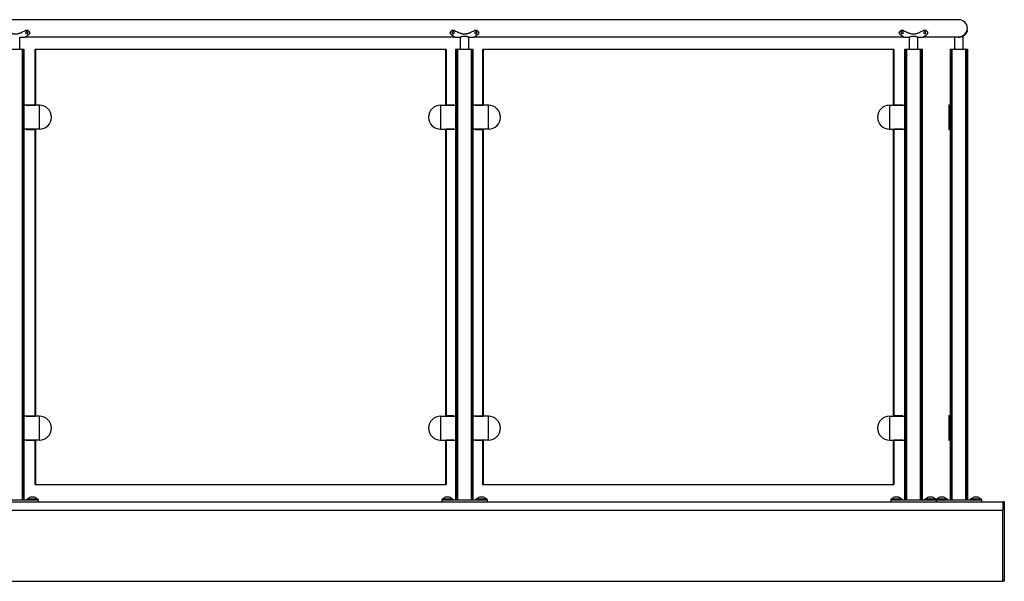
# Model space of a CAD drawing. Units: inches. Extents: x -949 to 492, y -610 to 271.
# Drawn here: x 216 to 302, y -286 to -236 of the extents above; entities that cross this region are included whole.
import ezdxf

# ---------------------------------------------------------------- set-up
doc = ezdxf.new("R2010")
doc.units = ezdxf.units.IN
doc.header["$LTSCALE"] = 0.5
doc.header["$MEASUREMENT"] = 0
doc.layers.add('GLASS', color=7, linetype='Continuous', true_color=0x39526c)
doc.layers.add('OBJ1', color=7, linetype='Continuous')
doc.layers.add('RAILING', color=176, linetype='Continuous')

msp = doc.modelspace()

# ---------------------------------------------------------------- linework, layer by layer
at = {"layer": 'GLASS'}
for p, q in [((217.011, -238.793), (216.991, -238.813)), ((217.011, -238.813), (216.991, -238.813)), ((216.991, -243.738), (216.991, -238.813)), ((217.011, -238.813), (217.011, -238.793)), ((217.011, -238.793), (253.169, -238.793)), ((253.169, -238.813), (217.011, -238.813)), ((217.011, -238.813), (217.011, -243.738)), ((253.169, -238.813), (253.169, -238.793)), ((253.189, -238.813), (253.169, -238.793)), ((253.169, -243.738), (253.169, -238.813)), ((253.189, -238.813), (253.169, -238.813)), ((253.189, -238.813), (253.189, -243.738)), ((256.437, -238.793), (256.417, -238.813)), ((256.437, -238.813), (256.417, -238.813)), ((256.417, -243.738), (256.417, -238.813)), ((256.437, -238.813), (256.437, -238.793)), ((256.437, -238.793), (292.595, -238.793)), ((256.437, -238.813), (256.437, -243.738)), ((292.595, -238.813), (256.437, -238.813)), ((292.595, -238.813), (292.595, -238.793)), ((292.615, -238.813), (292.595, -238.793)), ((292.595, -243.738), (292.595, -238.813)), ((292.615, -238.813), (292.595, -238.813)), ((292.615, -238.813), (292.615, -243.738)), ((217.366, -243.738), (216.003, -243.738)), ((216.186, -243.734), (216.186, -243.738)), ((216.186, -243.734), (216.991, -243.734)), ((217.366, -245.848), (217.366, -243.738)), ((252.69, -243.738), (252.69, -245.848)), ((252.69, -243.738), (254.053, -243.738)), ((253.87, -243.722), (253.189, -243.722)), ((253.87, -243.738), (253.87, -243.722)), ((256.916, -243.738), (255.553, -243.738)), ((255.736, -243.734), (255.736, -243.738)), ((255.736, -243.734), (256.417, -243.734)), ((256.916, -245.848), (256.916, -243.738)), ((292.24, -243.738), (292.24, -245.848)), ((292.24, -243.738), (293.603, -243.738)), ((293.42, -243.722), (292.615, -243.722)), ((293.42, -243.738), (293.42, -243.722)), ((297.603, -243.722), (297.454, -243.722)), ((297.454, -243.722), (297.454, -243.784)), ((297.454, -243.784), (297.454, -245.864)), ((297.504, -243.734), (297.603, -243.734)), ((217.366, -245.848), (216.003, -245.848)), ((216.186, -245.848), (216.186, -245.864)), ((216.186, -245.864), (216.991, -245.864)), ((216.991, -271.138), (216.991, -245.848)), ((217.011, -245.848), (217.011, -271.138)), ((252.69, -245.848), (254.053, -245.848)), ((253.169, -271.138), (253.169, -245.848)), ((253.189, -245.848), (253.189, -271.138)), ((253.87, -245.852), (253.189, -245.852)), ((253.87, -245.852), (253.87, -245.848)), ((256.916, -245.848), (255.553, -245.848)), ((255.736, -245.848), (255.736, -245.864)), ((255.736, -245.864), (256.417, -245.864)), ((256.417, -271.138), (256.417, -245.848)), ((256.437, -245.848), (256.437, -271.138)), ((292.24, -245.848), (293.603, -245.848)), ((292.595, -271.138), (292.595, -245.848)), ((292.615, -245.848), (292.615, -271.138)), ((293.42, -245.852), (292.615, -245.852)), ((293.42, -245.852), (293.42, -245.848)), ((297.454, -245.864), (297.603, -245.864)), ((217.366, -271.138), (216.003, -271.138)), ((216.186, -271.134), (216.186, -271.138)), ((216.186, -271.134), (216.991, -271.134)), ((217.366, -273.248), (217.366, -271.138)), ((252.69, -271.138), (252.69, -273.248)), ((252.69, -271.138), (254.053, -271.138)), ((253.87, -271.122), (253.189, -271.122)), ((253.87, -271.138), (253.87, -271.122)), ((256.916, -271.138), (255.553, -271.138)), ((255.736, -271.134), (255.736, -271.138)), ((255.736, -271.134), (256.417, -271.134)), ((256.916, -273.248), (256.916, -271.138)), ((292.24, -271.138), (292.24, -273.248)), ((292.24, -271.138), (293.603, -271.138)), ((293.42, -271.122), (292.615, -271.122)), ((293.42, -271.138), (293.42, -271.122)), ((297.603, -271.122), (297.454, -271.122)), ((297.454, -271.122), (297.454, -271.184)), ((297.454, -271.184), (297.454, -273.264)), ((297.504, -271.134), (297.603, -271.134)), ((217.366, -273.248), (216.003, -273.248)), ((216.186, -273.248), (216.186, -273.264)), ((216.186, -273.264), (216.991, -273.264)), ((216.991, -277.173), (216.991, -273.248)), ((217.011, -273.248), (217.011, -277.173)), ((252.69, -273.248), (254.053, -273.248)), ((253.169, -277.173), (253.169, -273.248)), ((253.189, -273.248), (253.189, -277.173)), ((253.87, -273.252), (253.189, -273.252)), ((253.87, -273.252), (253.87, -273.248)), ((256.916, -273.248), (255.553, -273.248)), ((255.736, -273.248), (255.736, -273.264)), ((255.736, -273.264), (256.417, -273.264)), ((256.417, -277.173), (256.417, -273.248)), ((256.437, -273.248), (256.437, -277.173)), ((292.24, -273.248), (293.603, -273.248)), ((292.595, -277.173), (292.595, -273.248)), ((292.615, -273.248), (292.615, -277.173)), ((293.42, -273.252), (292.615, -273.252)), ((293.42, -273.252), (293.42, -273.248)), ((297.454, -273.264), (297.603, -273.264)), ((217.011, -277.173), (216.991, -277.173)), ((217.011, -277.193), (216.991, -277.173)), ((217.011, -277.193), (217.011, -277.173)), ((217.011, -277.173), (253.169, -277.173)), ((253.169, -277.193), (217.011, -277.193)), ((253.189, -277.173), (253.169, -277.173)), ((253.169, -277.193), (253.169, -277.173)), ((253.169, -277.193), (253.189, -277.173)), ((256.437, -277.173), (256.417, -277.173)), ((256.437, -277.193), (256.417, -277.173)), ((256.437, -277.193), (256.437, -277.173)), ((256.437, -277.173), (292.595, -277.173)), ((292.595, -277.193), (256.437, -277.193)), ((292.595, -277.193), (292.595, -277.173)), ((292.615, -277.173), (292.595, -277.173)), ((292.595, -277.193), (292.615, -277.173))]:
    msp.add_line(p, q, dxfattribs=at)
for centre, radius, start, end in [((217.366, -244.793), 1.055, 270, 90), ((252.69, -244.793), 1.055, 90, 270), ((256.916, -244.793), 1.055, 270, 90), ((292.24, -244.793), 1.055, 90, 270), ((297.504, -243.784), 0.05, 90, 180), ((217.366, -272.193), 1.055, 270, 90), ((252.69, -272.193), 1.055, 90, 270), ((256.916, -272.193), 1.055, 270, 90), ((292.24, -272.193), 1.055, 90, 270), ((297.504, -271.184), 0.05, 90, 180)]:
    msp.add_arc(centre, radius, start, end, dxfattribs=at)
for centre in [(297.454, -244.787), (297.454, -272.187)]:
    msp.add_ellipse(centre, major_axis=(0, 1.065), ratio=0.187793, start_param=6.115884, end_param=6.283185, dxfattribs=at)
at = {"layer": 'OBJ1'}
for p, q in [((211.003, -278.693), (302.228, -278.693)), ((302.353, -278.693), (302.228, -278.693)), ((302.228, -278.693), (302.228, -279.443)), ((302.353, -278.693), (302.353, -285.693)), ((302.228, -279.443), (211.003, -279.443)), ((302.228, -285.693), (302.228, -279.443)), ((214.253, -285.693), (302.228, -285.693)), ((302.353, -285.693), (302.228, -285.693))]:
    msp.add_line(p, q, dxfattribs=at)
at = {"layer": 'RAILING'}
for p, q in [((214.633, -238.793), (215.873, -238.793)), ((215.873, -278.506), (215.873, -238.793)), ((215.883, -238.793), (215.873, -238.793)), ((215.883, -238.793), (215.883, -278.506)), ((215.883, -238.793), (216.002, -238.793)), ((216.002, -278.506), (216.002, -238.793)), ((216.003, -238.793), (216.002, -238.793)), ((216.003, -238.793), (216.003, -278.506)), ((254.053, -238.793), (254.053, -278.506)), ((254.053, -238.793), (254.173, -238.793)), ((254.053, -278.506), (254.053, -238.793)), ((254.053, -238.793), (254.053, -238.793)), ((254.173, -278.506), (254.173, -238.793)), ((254.183, -238.793), (254.173, -238.793)), ((254.183, -238.793), (254.183, -278.506)), ((254.183, -238.793), (255.423, -238.793)), ((255.423, -278.506), (255.423, -238.793)), ((255.433, -238.793), (255.423, -238.793)), ((255.433, -238.793), (255.433, -278.506)), ((255.433, -238.793), (255.552, -238.793)), ((255.552, -278.506), (255.552, -238.793)), ((255.553, -238.793), (255.552, -238.793)), ((255.553, -238.793), (255.553, -278.506)), ((293.603, -238.793), (293.603, -278.506)), ((293.603, -238.793), (293.723, -238.793)), ((293.603, -278.506), (293.603, -238.793)), ((293.603, -238.793), (293.603, -238.793)), ((293.723, -278.506), (293.723, -238.793)), ((293.733, -238.793), (293.723, -238.793)), ((293.733, -238.793), (293.733, -278.506)), ((293.733, -238.793), (294.973, -238.793)), ((294.973, -278.506), (294.973, -238.793)), ((294.983, -238.793), (294.973, -238.793)), ((294.983, -238.793), (294.983, -278.506)), ((294.983, -238.793), (295.102, -238.793)), ((295.102, -278.506), (295.102, -238.793)), ((295.103, -238.793), (295.102, -238.793)), ((295.103, -238.793), (295.103, -278.506)), ((297.603, -238.793), (297.603, -278.506)), ((297.603, -238.793), (297.723, -238.793)), ((297.603, -278.506), (297.603, -238.793)), ((297.603, -238.793), (297.603, -238.793)), ((297.723, -278.506), (297.723, -238.793)), ((297.733, -238.793), (297.723, -238.793)), ((297.733, -238.793), (297.733, -278.506)), ((297.733, -238.793), (298.973, -238.793)), ((298.973, -278.506), (298.973, -238.793)), ((298.983, -238.793), (298.973, -238.793)), ((298.983, -238.793), (298.983, -278.506)), ((298.983, -238.793), (299.102, -238.793)), ((299.102, -278.506), (299.102, -238.793)), ((299.103, -238.793), (299.102, -238.793)), ((299.103, -238.793), (299.103, -278.506)), ((216.94, -278.278), (216.565, -278.278)), ((253.49, -278.278), (253.115, -278.278)), ((256.49, -278.278), (256.115, -278.278)), ((293.04, -278.278), (292.665, -278.278)), ((296.04, -278.278), (295.665, -278.278)), ((297.04, -278.278), (296.665, -278.278)), ((300.04, -278.278), (299.665, -278.278)), ((213.503, -278.506), (217.003, -278.506)), ((217.253, -278.466), (216.253, -278.466)), ((216.328, -278.451), (217.177, -278.451)), ((217.003, -278.506), (217.253, -278.506)), ((217.253, -278.506), (217.253, -278.693)), ((253.803, -278.466), (252.803, -278.466)), ((252.803, -278.506), (252.803, -278.693)), ((252.803, -278.506), (253.053, -278.506)), ((252.878, -278.451), (253.727, -278.451)), ((253.053, -278.506), (256.553, -278.506)), ((256.803, -278.466), (255.803, -278.466)), ((255.878, -278.451), (256.727, -278.451)), ((256.553, -278.506), (256.803, -278.506)), ((256.803, -278.506), (256.803, -278.693)), ((293.353, -278.466), (292.353, -278.466)), ((292.353, -278.506), (292.353, -278.693)), ((292.353, -278.506), (292.603, -278.506)), ((292.428, -278.451), (293.277, -278.451)), ((292.603, -278.506), (296.103, -278.506)), ((296.353, -278.466), (295.353, -278.466)), ((295.428, -278.451), (296.277, -278.451)), ((296.103, -278.506), (296.353, -278.506)), ((297.353, -278.466), (296.353, -278.466)), ((296.353, -278.506), (296.603, -278.506)), ((296.353, -278.506), (296.353, -278.693)), ((296.428, -278.451), (297.277, -278.451)), ((296.603, -278.506), (300.103, -278.506)), ((300.353, -278.466), (299.353, -278.466)), ((299.428, -278.451), (300.277, -278.451)), ((300.103, -278.506), (300.353, -278.506)), ((300.353, -278.506), (300.353, -278.693))]:
    msp.add_line(p, q, dxfattribs=at)
for centre, start, end in [((298.353, -236.943), 0, 90), ((298.353, -236.943), 270, 90), ((298.353, -236.943), 270, 0), ((216.88, -278.959), 114.8452, 137.38638), ((216.625, -278.959), 42.61362, 65.1548), ((253.43, -278.959), 114.8452, 137.38638), ((253.175, -278.959), 42.61362, 65.1548), ((256.43, -278.959), 114.8452, 137.38638), ((256.175, -278.959), 42.61362, 65.1548), ((292.98, -278.959), 114.8452, 137.38638), ((292.725, -278.959), 42.61362, 65.1548), ((295.98, -278.959), 114.8452, 137.38638), ((295.725, -278.959), 42.61362, 65.1548), ((296.98, -278.959), 114.8452, 137.38638), ((296.725, -278.959), 42.61362, 65.1548), ((299.98, -278.959), 114.8452, 137.38638), ((299.725, -278.959), 42.61362, 65.1548)]:
    msp.add_arc(centre, 0.75, start, end, dxfattribs=at)
for points in [[(298.353, -236.193), (210.228, -236.193)], [(215.723, -237.325), (215.723, -237.343)], [(216.135, -237.132), (216.135, -237.141)], [(216.503, -237.343), (216.503, -237.326)], [(253.553, -237.326), (253.553, -237.343)], [(253.92, -237.132), (253.92, -237.141)], [(254.332, -237.325), (254.332, -237.343)], [(255.273, -237.325), (255.273, -237.343)], [(255.685, -237.132), (255.685, -237.141)], [(256.053, -237.343), (256.053, -237.326)], [(293.103, -237.326), (293.103, -237.343)], [(293.47, -237.132), (293.47, -237.141)], [(293.882, -237.325), (293.882, -237.343)], [(294.823, -237.325), (294.823, -237.343)], [(295.235, -237.132), (295.235, -237.141)], [(295.603, -237.343), (295.603, -237.326)], [(215.628, -238.793), (215.628, -237.728)], [(215.628, -237.728), (216.107, -237.728)], [(216.167, -237.693), (253.888, -237.693)], [(253.948, -237.728), (254.428, -237.728)], [(254.428, -237.728), (254.428, -238.793)], [(255.178, -238.793), (255.178, -237.728)], [(255.178, -237.728), (255.657, -237.728)], [(255.717, -237.693), (293.438, -237.693)], [(293.498, -237.728), (293.978, -237.728)], [(293.978, -237.728), (293.978, -238.793)], [(294.728, -238.793), (294.728, -237.728)], [(294.728, -237.728), (295.207, -237.728)], [(295.267, -237.693), (298.353, -237.693)], [(297.978, -237.693), (297.978, -238.793)], [(298.614, -237.641), (298.628, -237.678)], [(298.728, -238.793), (298.728, -237.635)], [(216.253, -278.466), (216.253, -278.506)], [(216.328, -278.451), (216.329, -278.466)], [(217.176, -278.466), (217.177, -278.451)], [(217.253, -278.506), (217.253, -278.466)], [(252.803, -278.466), (252.803, -278.506)], [(252.878, -278.451), (252.879, -278.466)], [(253.726, -278.466), (253.727, -278.451)], [(253.803, -278.506), (253.803, -278.466)], [(255.803, -278.466), (255.803, -278.506)], [(255.878, -278.451), (255.879, -278.466)], [(256.726, -278.466), (256.727, -278.451)], [(256.803, -278.506), (256.803, -278.466)], [(292.353, -278.466), (292.353, -278.506)], [(292.428, -278.451), (292.429, -278.466)], [(293.276, -278.466), (293.277, -278.451)], [(293.353, -278.506), (293.353, -278.466)], [(295.353, -278.466), (295.353, -278.506)], [(295.428, -278.451), (295.429, -278.466)], [(296.276, -278.466), (296.277, -278.451)], [(296.353, -278.506), (296.353, -278.466)], [(296.428, -278.451), (296.429, -278.466)], [(297.276, -278.466), (297.277, -278.451)], [(297.353, -278.506), (297.353, -278.466)], [(299.353, -278.466), (299.353, -278.506)], [(299.428, -278.451), (299.429, -278.466)], [(300.276, -278.466), (300.277, -278.451)], [(300.353, -278.506), (300.353, -278.466)]]:
    msp.add_open_spline(points, degree=1, dxfattribs=at)
for points, knots in [([(214.782, -237.343), (214.8, -237.351), (214.836, -237.367), (214.893, -237.386), (214.951, -237.403), (215.029, -237.421), (215.13, -237.436), (215.253, -237.441), (215.375, -237.436), (215.476, -237.421), (215.554, -237.403), (215.612, -237.386), (215.669, -237.367), (215.705, -237.351), (215.723, -237.343)], [0, 0, 0, 0, 0.062513, 0.125028, 0.187506, 0.250058, 0.37503, 0.5, 0.624971, 0.749942, 0.812477, 0.874972, 0.937488, 1, 1, 1, 1]), ([(215.723, -237.343), (215.792, -237.311), (215.929, -237.246), (216.066, -237.176), (216.135, -237.141)], [0, 0, 0, 0, 0.500003, 1, 1, 1, 1]), ([(216.135, -237.141), (216.161, -237.131), (216.212, -237.11), (216.297, -237.112), (216.376, -237.139), (216.442, -237.19), (216.487, -237.256), (216.506, -237.33), (216.499, -237.401), (216.473, -237.439), (216.459, -237.458)], [0, 0, 0, 0, 0.125025, 0.25004, 0.37506, 0.500074, 0.625075, 0.750054, 0.87502, 1, 1, 1, 1]), ([(216.253, -237.428), (216.239, -237.426), (216.213, -237.424), (216.179, -237.405), (216.156, -237.378), (216.148, -237.344), (216.156, -237.309), (216.179, -237.279), (216.213, -237.258), (216.253, -237.251), (216.292, -237.258), (216.326, -237.279), (216.349, -237.309), (216.357, -237.344), (216.349, -237.378), (216.326, -237.405), (216.292, -237.424), (216.266, -237.426), (216.253, -237.428)], [0, 0, 0, 0, 0.062503, 0.125006, 0.187512, 0.250014, 0.312515, 0.375019, 0.43752, 0.500023, 0.562526, 0.625028, 0.687527, 0.750033, 0.812532, 0.875037, 0.937549, 1, 1, 1, 1]), ([(216.459, -237.458), (216.415, -237.504), (216.326, -237.598), (216.238, -237.651), (216.194, -237.678)], [0, 0, 0, 0, 0.5000033, 1, 1, 1, 1]), ([(253.596, -237.458), (253.582, -237.439), (253.556, -237.401), (253.549, -237.33), (253.568, -237.256), (253.613, -237.19), (253.679, -237.139), (253.758, -237.112), (253.843, -237.11), (253.894, -237.131), (253.92, -237.141)], [0, 0, 0, 0, 0.124994, 0.249966, 0.374944, 0.499943, 0.624958, 0.749979, 0.874989, 1, 1, 1, 1]), ([(253.861, -237.678), (253.817, -237.651), (253.729, -237.598), (253.64, -237.504), (253.596, -237.458)], [0, 0, 0, 0, 0.499995, 1, 1, 1, 1]), ([(253.803, -237.253), (253.816, -237.255), (253.842, -237.258), (253.876, -237.279), (253.899, -237.309), (253.907, -237.344), (253.899, -237.378), (253.876, -237.405), (253.842, -237.423), (253.803, -237.43), (253.763, -237.423), (253.729, -237.405), (253.706, -237.378), (253.698, -237.344), (253.706, -237.309), (253.729, -237.279), (253.763, -237.258), (253.789, -237.255), (253.803, -237.253)], [0, 0, 0, 0, 0.062505, 0.125006, 0.187508, 0.250015, 0.312512, 0.375017, 0.437518, 0.500022, 0.562525, 0.625029, 0.687532, 0.750032, 0.812534, 0.875035, 0.937549, 1, 1, 1, 1]), ([(253.92, -237.141), (253.989, -237.176), (254.126, -237.246), (254.263, -237.311), (254.332, -237.343)], [0, 0, 0, 0, 0.499997, 1, 1, 1, 1]), ([(254.332, -237.343), (254.35, -237.351), (254.386, -237.367), (254.443, -237.386), (254.501, -237.403), (254.579, -237.421), (254.68, -237.436), (254.803, -237.441), (254.925, -237.436), (255.026, -237.421), (255.104, -237.403), (255.162, -237.386), (255.219, -237.367), (255.255, -237.351), (255.273, -237.343)], [0, 0, 0, 0, 0.062512, 0.125028, 0.187506, 0.250057, 0.37503, 0.5, 0.62497, 0.749941, 0.812477, 0.874972, 0.937486, 1, 1, 1, 1]), ([(255.273, -237.343), (255.342, -237.311), (255.479, -237.246), (255.616, -237.176), (255.685, -237.141)], [0, 0, 0, 0, 0.500003, 1, 1, 1, 1]), ([(255.685, -237.141), (255.711, -237.131), (255.762, -237.11), (255.847, -237.112), (255.926, -237.139), (255.992, -237.19), (256.037, -237.256), (256.056, -237.33), (256.049, -237.401), (256.023, -237.439), (256.009, -237.458)], [0, 0, 0, 0, 0.125023, 0.250041, 0.375058, 0.500075, 0.625076, 0.750054, 0.875021, 1, 1, 1, 1]), ([(255.803, -237.253), (255.816, -237.255), (255.842, -237.258), (255.876, -237.279), (255.899, -237.309), (255.907, -237.344), (255.899, -237.378), (255.876, -237.405), (255.842, -237.423), (255.803, -237.43), (255.763, -237.423), (255.729, -237.405), (255.706, -237.378), (255.698, -237.344), (255.706, -237.309), (255.729, -237.279), (255.763, -237.258), (255.789, -237.255), (255.803, -237.253)], [0, 0, 0, 0, 0.062505, 0.125006, 0.187507, 0.250014, 0.312511, 0.375015, 0.437519, 0.500023, 0.562526, 0.625029, 0.687532, 0.750032, 0.812535, 0.875035, 0.937549, 1, 1, 1, 1]), ([(256.009, -237.458), (255.965, -237.504), (255.876, -237.598), (255.788, -237.651), (255.744, -237.678)], [0, 0, 0, 0, 0.500004, 1, 1, 1, 1]), ([(293.146, -237.458), (293.132, -237.439), (293.106, -237.401), (293.099, -237.33), (293.118, -237.256), (293.163, -237.19), (293.229, -237.139), (293.308, -237.112), (293.393, -237.11), (293.444, -237.131), (293.47, -237.141)], [0, 0, 0, 0, 0.124993, 0.249965, 0.374944, 0.499941, 0.624956, 0.749976, 0.874989, 1, 1, 1, 1]), ([(293.411, -237.678), (293.367, -237.651), (293.279, -237.598), (293.19, -237.504), (293.146, -237.458)], [0, 0, 0, 0, 0.499996, 1, 1, 1, 1]), ([(293.353, -237.428), (293.339, -237.426), (293.313, -237.424), (293.279, -237.405), (293.256, -237.378), (293.248, -237.344), (293.256, -237.309), (293.279, -237.279), (293.313, -237.258), (293.353, -237.251), (293.392, -237.258), (293.426, -237.279), (293.449, -237.309), (293.457, -237.344), (293.449, -237.378), (293.426, -237.405), (293.392, -237.424), (293.366, -237.426), (293.353, -237.428)], [0, 0, 0, 0, 0.062508, 0.125007, 0.187514, 0.250015, 0.312517, 0.375021, 0.437521, 0.500021, 0.562523, 0.625026, 0.687528, 0.750034, 0.812534, 0.875038, 0.937552, 1, 1, 1, 1]), ([(293.47, -237.141), (293.539, -237.176), (293.676, -237.246), (293.813, -237.311), (293.882, -237.343)], [0, 0, 0, 0, 0.499993, 1, 1, 1, 1]), ([(293.882, -237.343), (293.9, -237.351), (293.936, -237.367), (293.993, -237.386), (294.051, -237.403), (294.129, -237.421), (294.23, -237.436), (294.353, -237.441), (294.475, -237.436), (294.576, -237.421), (294.654, -237.403), (294.712, -237.386), (294.769, -237.367), (294.805, -237.351), (294.823, -237.343)], [0, 0, 0, 0, 0.062512, 0.125028, 0.187504, 0.250057, 0.37503, 0.499998, 0.62497, 0.749944, 0.812477, 0.874972, 0.937486, 1, 1, 1, 1]), ([(294.823, -237.343), (294.892, -237.311), (295.029, -237.246), (295.166, -237.176), (295.235, -237.141)], [0, 0, 0, 0, 0.499998, 1, 1, 1, 1]), ([(295.235, -237.141), (295.261, -237.131), (295.312, -237.11), (295.397, -237.112), (295.476, -237.139), (295.542, -237.19), (295.587, -237.256), (295.606, -237.33), (295.599, -237.401), (295.573, -237.439), (295.559, -237.458)], [0, 0, 0, 0, 0.125023, 0.250037, 0.375058, 0.500075, 0.625074, 0.750053, 0.875019, 1, 1, 1, 1]), ([(295.353, -237.428), (295.339, -237.426), (295.313, -237.424), (295.279, -237.405), (295.256, -237.378), (295.248, -237.344), (295.256, -237.309), (295.279, -237.279), (295.313, -237.258), (295.353, -237.251), (295.392, -237.258), (295.426, -237.279), (295.449, -237.309), (295.457, -237.344), (295.449, -237.378), (295.426, -237.405), (295.392, -237.424), (295.366, -237.426), (295.353, -237.428)], [0, 0, 0, 0, 0.0625, 0.125006, 0.187511, 0.250013, 0.312514, 0.375018, 0.437517, 0.500024, 0.562526, 0.625028, 0.687526, 0.750032, 0.81253, 0.875037, 0.937545, 1, 1, 1, 1]), ([(295.559, -237.458), (295.515, -237.504), (295.426, -237.598), (295.338, -237.651), (295.294, -237.678)], [0, 0, 0, 0, 0.500004, 1, 1, 1, 1]), ([(298.628, -237.678), (298.687, -237.651), (298.807, -237.598), (298.899, -237.504), (298.945, -237.458)], [0, 0, 0, 0, 0.500002, 1, 1, 1, 1]), ([(298.916, -237.432), (298.917, -237.433), (298.927, -237.441), (298.937, -237.45), (298.945, -237.458)], [0, 0, 0, 0, 0.113735, 1, 1, 1, 1]), ([(298.945, -237.458), (298.961, -237.439), (298.992, -237.401), (299.038, -237.33), (299.074, -237.256), (299.099, -237.189), (299.113, -237.14), (299.119, -237.113), (299.118, -237.115), (299.118, -237.116)], [0, 0, 0, 0, 0.152951, 0.30587, 0.4588, 0.611751, 0.764725, 0.917706, 1, 1, 1, 1]), ([(298.961, -237.439), (298.962, -237.438), (298.963, -237.436), (298.976, -237.421), (298.989, -237.403), (299, -237.386), (299.014, -237.367), (299.023, -237.351), (299.028, -237.343)], [0, 0, 0, 0, 0.249909, 0.499863, 0.624937, 0.749934, 0.874972, 1, 1, 1, 1]), ([(299.028, -237.343), (299.046, -237.311), (299.081, -237.246), (299.102, -237.176), (299.112, -237.141)], [0, 0, 0, 0, 0.500002, 1, 1, 1, 1]), ([(299.119, -237.112), (299.108, -237.11), (299.095, -237.107), (299.083, -237.104), (299.082, -237.104)], [0, 0, 0, 0, 0.924225, 1, 1, 1, 1]), ([(216.194, -237.678), (216.172, -237.692), (216.13, -237.719), (216.085, -237.728), (216.107, -237.728), (216.107, -237.728)], [0, 0, 0, 0, 0.500101, 0.999996, 1, 1, 1, 1]), ([(253.948, -237.728), (253.944, -237.725), (253.936, -237.72), (253.886, -237.692), (253.861, -237.678)], [0, 0, 0, 0, 0.4999, 1, 1, 1, 1]), ([(254.432, -237.726), (254.431, -237.726), (254.429, -237.728), (254.464, -237.711), (254.531, -237.683), (254.633, -237.65), (254.731, -237.634), (254.789, -237.633), (254.803, -237.633)], [0, 0, 0, 0, 0.099857, 0.291302, 0.491432, 0.709897, 0.93198, 1, 1, 1, 1]), ([(254.803, -237.633), (254.842, -237.635), (254.921, -237.639), (255.027, -237.667), (255.114, -237.698), (255.17, -237.724), (255.173, -237.726), (255.174, -237.727)], [0, 0, 0, 0, 0.197548, 0.394504, 0.606238, 0.830502, 1, 1, 1, 1]), ([(255.744, -237.678), (255.725, -237.692), (255.689, -237.719), (255.613, -237.728), (255.657, -237.728), (255.657, -237.728)], [0, 0, 0, 0, 0.5000992, 0.9999912, 1, 1, 1, 1]), ([(293.498, -237.728), (293.494, -237.725), (293.486, -237.72), (293.436, -237.692), (293.411, -237.678)], [0, 0, 0, 0, 0.499902, 1, 1, 1, 1]), ([(293.981, -237.727), (293.98, -237.727), (293.974, -237.73), (294, -237.717), (294.057, -237.693), (294.149, -237.66), (294.268, -237.634), (294.393, -237.63), (294.507, -237.647), (294.607, -237.676), (294.684, -237.708), (294.726, -237.728), (294.724, -237.726), (294.723, -237.726)], [0, 0, 0, 0, 0.020135, 0.116521, 0.214382, 0.320909, 0.43306, 0.536542, 0.630232, 0.728337, 0.837503, 0.948527, 1, 1, 1, 1]), ([(295.294, -237.678), (295.269, -237.692), (295.22, -237.719), (295.207, -237.728), (295.207, -237.728), (295.207, -237.728)], [0, 0, 0, 0, 0.500102, 0.999996, 1, 1, 1, 1]), ([(298.13, -237.693), (298.155, -237.701), (298.222, -237.722), (298.353, -237.732), (298.503, -237.719), (298.586, -237.692), (298.628, -237.678)], [0, 0, 0, 0, 0.1643549, 0.4428653, 0.7213761, 1, 1, 1, 1]), ([(298.636, -237.674), (298.648, -237.67), (298.689, -237.655), (298.723, -237.635), (298.723, -237.635), (298.723, -237.635)], [0, 0, 0, 0, 0.190797, 0.697254, 1, 1, 1, 1])]:
    msp.add_open_spline(points, degree=3, knots=knots, dxfattribs=at)

doc.saveas('drawing.dxf')
